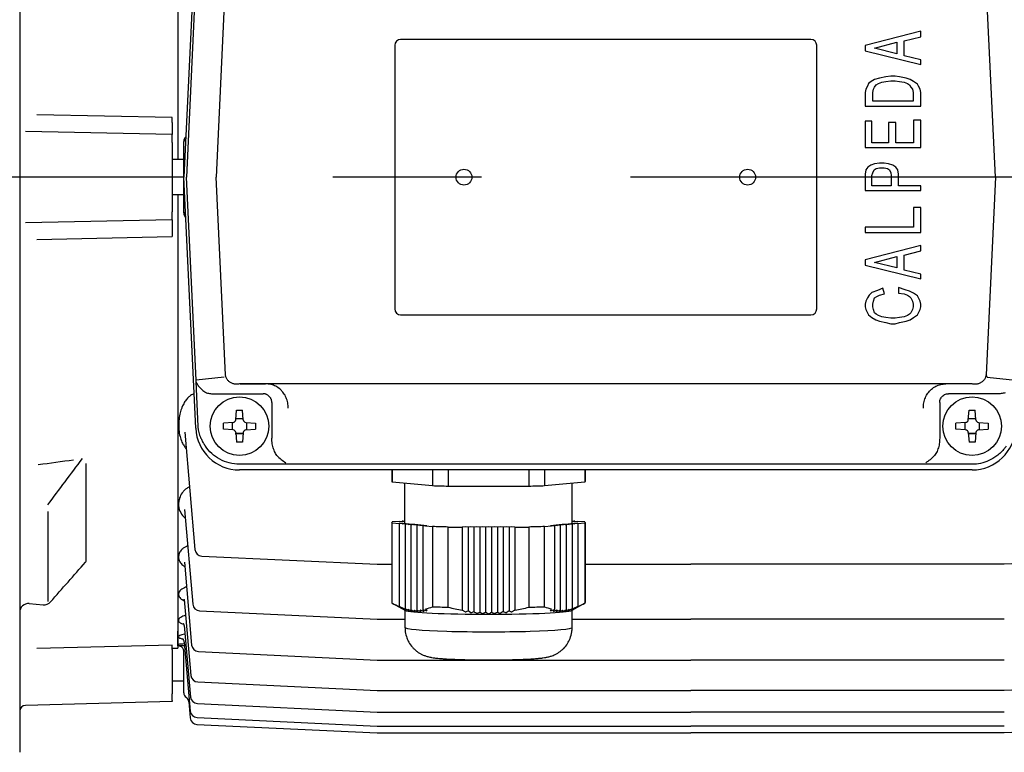
# Model space of a CAD drawing. Extents: x 0 to 210, y 0 to 297.
# Drawn here: x 79 to 100, y 68 to 83 of the extents above; entities that cross this region are included whole.
import ezdxf

# ---------------------------------------------------------------- set-up
doc = ezdxf.new("R2010")
doc.units = 0
doc.linetypes.add('CENTER2', pattern=[28.575, 19.05, -3.175, 3.175, -3.175])
doc.layers.add('1', color=3, linetype='CONTINUOUS')
doc.layers.add('3', color=3, linetype='CONTINUOUS')

msp = doc.modelspace()

# ---------------------------------------------------------------- linework, layer by layer
at = {"layer": '1', "color": 9, "linetype": 'CONTINUOUS'}
for p, q in [((78.8594, 92.0825), (78.8594, 67.5394)), ((82.2344, 89.8593), (82.2344, 80.1859)), ((82.1094, 80.9756), (82.1094, 81.0805)), ((82.1094, 80.9756), (82.1094, 80.7205)), ((82.1094, 80.552), (82.1094, 80.7205)), ((82.1094, 80.552), (82.1094, 79.0699)), ((82.3594, 80.5244), (82.3594, 80.5718)), ((82.3594, 79.0974), (82.3594, 80.5244)), ((82.2344, 79.4359), (82.2344, 69.8109)), ((82.2344, 79.4359), (82.2344, 69.7631)), ((82.1094, 78.9013), (82.1094, 79.0699)), ((82.3594, 79.0501), (82.3594, 79.0974)), ((82.1094, 78.9013), (82.1094, 78.6462)), ((82.1094, 78.6462), (82.1094, 78.5413)), ((99.1719, 73.5643), (83.5469, 73.5643)), ((79.0633, 70.7127), (79.3604, 70.6867)), ((82.1094, 69.7341), (82.1094, 69.8255)), ((82.1094, 69.7592), (82.2344, 69.7625)), ((82.1094, 69.7341), (82.1094, 68.7863)), ((82.3594, 69.8109), (82.2344, 69.8109)), ((82.1094, 68.648), (82.1094, 68.7863)), ((82.1094, 68.6234), (78.9811, 68.5415)), ((82.1094, 68.648), (82.1094, 68.6234)), ((82.4658, 68.6169), (82.4957, 68.2745)), ((82.6407, 68.1353), (86.4844, 67.9541)), ((103.7031, 68.1353), (99.8594, 67.9541)), ((86.4844, 67.9541), (93.1719, 67.9541)), ((99.8594, 67.9541), (93.1719, 67.9541))]:
    msp.add_line(p, q, dxfattribs=at)
at = {"layer": '1', "color": 3, "linetype": 'CONTINUOUS'}
for p, q in [((82.6139, 85.1672), (82.3629, 79.811)), ((82.6203, 84.1449), (82.4172, 79.811)), ((83.2471, 84.0322), (83.0493, 79.811)), ((99.6695, 79.811), (99.4717, 84.0322)), ((95.7344, 82.7485), (86.9844, 82.7485)), ((86.8594, 82.6235), (86.8594, 76.9985)), ((95.8594, 76.9985), (95.8594, 82.6235)), ((82.3594, 80.1859), (82.1094, 80.1859)), ((82.6139, 74.4547), (82.3629, 79.811)), ((82.6203, 75.477), (82.4172, 79.811)), ((83.2471, 75.5897), (83.0493, 79.811)), ((99.6695, 79.811), (99.4717, 75.5897)), ((82.3594, 79.4359), (82.1094, 79.4359)), ((86.9844, 76.8735), (95.7344, 76.8735)), ((82.6137, 75.4516), (82.6586, 74.4936)), ((83.2223, 75.5429), (82.6203, 75.477)), ((99.1598, 75.4011), (83.559, 75.4011)), ((83.559, 75.4), (83.559, 75.4011)), ((83.559, 75.4), (84.1055, 75.4)), ((99.1598, 75.4), (98.6134, 75.4)), ((99.1598, 75.4), (99.1598, 75.4011)), ((99.4965, 75.5429), (99.4717, 75.5897)), ((99.4965, 75.5429), (100.0985, 75.477)), ((82.9702, 75.1891), (84.0504, 75.1891)), ((99.7487, 75.1891), (98.6685, 75.1891)), ((84.2376, 75.0019), (84.2376, 74.2433)), ((98.4812, 75.0019), (98.4812, 74.2433)), ((82.2547, 74.4238), (82.2544, 74.427)), ((82.3789, 74.3706), (82.598, 71.8662)), ((82.6612, 74.4647), (82.664, 74.4457)), ((99.1719, 73.5644), (83.5469, 73.5644)), ((99.1713, 73.6845), (83.5475, 73.6845)), ((82.2497, 72.7981), (82.2496, 72.7997)), ((82.3741, 72.723), (82.5511, 70.6998)), ((82.2475, 71.6881), (82.2474, 71.6891)), ((82.743, 71.727), (86.4844, 71.5506)), ((103.6008, 71.727), (99.8594, 71.5506)), ((82.3719, 71.5985), (82.5268, 69.8279)), ((86.4844, 71.5506), (86.7969, 71.5506)), ((90.9219, 71.5506), (93.1719, 71.5506)), ((99.8594, 71.5506), (93.1719, 71.5506)), ((82.2463, 70.8991), (82.2462, 70.8997)), ((82.3684, 70.8074), (82.3699, 70.8055)), ((82.3707, 70.7992), (82.5124, 69.1801)), ((82.6961, 70.5606), (86.4844, 70.382)), ((82.2455, 70.3504), (82.2455, 70.3508)), ((86.4844, 70.382), (87.0782, 70.382)), ((90.6407, 70.382), (93.1719, 70.382)), ((99.8594, 70.382), (93.1719, 70.382)), ((82.37, 70.2435), (82.5034, 68.7184)), ((82.2344, 69.8128), (82.2344, 70.1234)), ((82.2451, 70.0017), (82.2451, 70.0019)), ((82.3696, 69.8902), (82.4982, 68.4206)), ((82.3594, 68.8109), (82.3594, 69.7146)), ((82.6718, 69.6886), (86.4844, 69.5089)), ((86.4844, 69.5089), (93.1719, 69.5089)), ((99.8594, 69.5089), (93.1719, 69.5089)), ((82.3594, 69.0609), (82.1094, 69.0609)), ((82.6573, 69.0409), (86.4844, 68.8604)), ((103.6865, 69.0409), (99.8594, 68.8604)), ((86.4844, 68.8604), (93.1719, 68.8604)), ((99.8594, 68.8604), (93.1719, 68.8604)), ((82.6484, 68.5791), (86.4844, 68.3983)), ((82.6431, 68.2814), (86.4844, 68.1003)), ((86.4844, 68.3983), (93.1719, 68.3983)), ((99.8594, 68.3983), (93.1719, 68.3983)), ((86.4844, 68.1003), (93.1719, 68.1003)), ((99.8594, 68.1003), (93.1719, 68.1003))]:
    msp.add_line(p, q, dxfattribs=at)
at = {"layer": '1', "color": 134, "linetype": 'CONTINUOUS'}
for p, q in [((98.0783, 82.9251), (96.8908, 82.6193)), ((97.722, 82.7216), (98.0783, 82.8082)), ((98.0783, 82.8082), (98.0783, 82.9251)), ((96.8908, 82.6193), (96.8908, 82.5034)), ((97.0926, 82.5609), (97.5676, 82.6923)), ((97.5676, 82.445), (97.0926, 82.5609)), ((97.5676, 82.6923), (97.5676, 82.445)), ((97.722, 82.4012), (97.722, 82.7216)), ((96.8908, 82.5034), (98.0783, 82.2123)), ((98.0783, 82.3145), (97.722, 82.4012)), ((98.0783, 82.2123), (98.0783, 82.3145)), ((97.1995, 81.9231), (97.0926, 81.8939)), ((97.3301, 81.9523), (97.1995, 81.9231)), ((97.437, 81.9669), (97.3301, 81.9523)), ((97.532, 81.9669), (97.437, 81.9669)), ((97.627, 81.9523), (97.532, 81.9669)), ((97.7695, 81.9231), (97.627, 81.9523)), ((97.8526, 81.8939), (97.7695, 81.9231)), ((96.9026, 81.6903), (96.8908, 81.6183)), ((96.9383, 81.7488), (96.9026, 81.6903)), ((96.962, 81.8072), (96.9383, 81.7488)), ((97.0214, 81.85), (96.962, 81.8072)), ((97.0926, 81.8939), (97.0214, 81.85)), ((97.057, 81.6183), (97.0689, 81.6903)), ((97.0689, 81.6903), (97.0926, 81.7342)), ((97.0926, 81.7342), (97.1283, 81.778)), ((97.1283, 81.778), (97.1758, 81.8072)), ((97.1758, 81.8072), (97.247, 81.8354)), ((97.247, 81.8354), (97.3301, 81.85)), ((97.3301, 81.85), (97.437, 81.8646)), ((97.437, 81.8646), (97.532, 81.8646)), ((97.532, 81.8646), (97.627, 81.85)), ((97.627, 81.85), (97.722, 81.8354)), ((97.722, 81.8354), (97.7933, 81.8072)), ((97.7933, 81.8072), (97.8408, 81.778)), ((97.8408, 81.778), (97.8645, 81.7342)), ((97.9239, 81.85), (97.8526, 81.8939)), ((97.8645, 81.7342), (97.9001, 81.6903)), ((97.9001, 81.6903), (97.912, 81.6183)), ((98.007, 81.7926), (97.9239, 81.85)), ((98.0308, 81.7488), (98.007, 81.7926)), ((98.0664, 81.6903), (98.0308, 81.7488)), ((98.0783, 81.6183), (98.0664, 81.6903)), ((96.8908, 81.6183), (96.8908, 81.3271)), ((97.057, 81.4294), (97.057, 81.6183)), ((97.912, 81.6183), (97.912, 81.4294)), ((98.0783, 81.3271), (98.0783, 81.6183)), ((96.8908, 81.3271), (98.0783, 81.3271)), ((97.912, 81.4294), (97.057, 81.4294)), ((97.0333, 81.0087), (96.8908, 81.0087)), ((96.8908, 81.0087), (96.8908, 80.442)), ((97.0333, 80.5432), (97.0333, 81.0087)), ((97.3895, 80.9795), (97.3895, 80.5432)), ((97.5439, 80.9795), (97.3895, 80.9795)), ((97.5439, 80.5432), (97.5439, 80.9795)), ((98.0783, 81.0233), (97.9239, 81.0233)), ((97.9239, 81.0233), (97.9239, 80.5432)), ((98.0783, 80.442), (98.0783, 81.0233)), ((96.8908, 80.442), (98.0783, 80.442)), ((97.3895, 80.5432), (97.0333, 80.5432)), ((97.9239, 80.5432), (97.5439, 80.5432)), ((96.9501, 80.0213), (96.9026, 79.9638)), ((97.0095, 80.0651), (96.9501, 80.0213)), ((97.0926, 80.0943), (97.0095, 80.0651)), ((97.1995, 80.1089), (97.0926, 80.0943)), ((97.2945, 80.1089), (97.1995, 80.1089)), ((97.3895, 80.0943), (97.2945, 80.1089)), ((97.4845, 80.0651), (97.3895, 80.0943)), ((97.5439, 80.0213), (97.4845, 80.0651)), ((97.5914, 79.9638), (97.5439, 80.0213)), ((96.9026, 79.9638), (96.8908, 79.8762)), ((96.8908, 79.8762), (96.8908, 79.5276)), ((97.0333, 79.847), (97.057, 79.9054)), ((97.0333, 79.6289), (97.0333, 79.847)), ((97.057, 79.9054), (97.0808, 79.9638)), ((97.0808, 79.9638), (97.1283, 79.993)), ((97.1283, 79.993), (97.1995, 80.0067)), ((97.1995, 80.0067), (97.2945, 80.0067)), ((97.2945, 80.0067), (97.3658, 79.993)), ((97.3658, 79.993), (97.4133, 79.9638)), ((97.4133, 79.9638), (97.437, 79.9054)), ((97.437, 79.9054), (97.4489, 79.847)), ((97.4489, 79.847), (97.4489, 79.6289)), ((97.6033, 79.8762), (97.5914, 79.9638)), ((97.6033, 79.6289), (97.6033, 79.8762)), ((97.4489, 79.6289), (97.0333, 79.6289)), ((98.0783, 79.6289), (97.6033, 79.6289)), ((98.0783, 79.5276), (98.0783, 79.6289)), ((96.8908, 79.5276), (98.0783, 79.5276)), ((98.0783, 79.1653), (97.9239, 79.1653)), ((97.9239, 79.1653), (97.9239, 78.7437)), ((98.0783, 78.6278), (98.0783, 79.1653)), ((97.9239, 78.7437), (96.8908, 78.7437)), ((96.8908, 78.7437), (96.8908, 78.6278)), ((96.8908, 78.6278), (98.0783, 78.6278)), ((98.0783, 78.3532), (96.8908, 78.0474)), ((98.0783, 78.2364), (98.0783, 78.3532)), ((97.0926, 77.989), (97.5676, 78.1205)), ((97.5676, 78.1205), (97.5676, 77.8731)), ((97.722, 78.1497), (98.0783, 78.2364)), ((97.722, 77.8293), (97.722, 78.1497)), ((96.8908, 78.0474), (96.8908, 77.9316)), ((96.8908, 77.9316), (98.0783, 77.6404)), ((97.5676, 77.8731), (97.0926, 77.989)), ((98.0783, 77.7427), (97.722, 77.8293)), ((98.0783, 77.6404), (98.0783, 77.7427)), ((96.9739, 77.2928), (96.9383, 77.2353)), ((97.0333, 77.3512), (96.9739, 77.2928)), ((97.152, 77.395), (97.0333, 77.3512)), ((97.1401, 77.2636), (97.1995, 77.2928)), ((97.2708, 77.4388), (97.152, 77.395)), ((97.1995, 77.2928), (97.3064, 77.322)), ((97.3064, 77.322), (97.2708, 77.4388)), ((97.7458, 77.4096), (97.6033, 77.4534)), ((97.6033, 77.4534), (97.6033, 77.3366)), ((97.6033, 77.3366), (97.722, 77.322)), ((97.722, 77.322), (97.7933, 77.2928)), ((97.8408, 77.3804), (97.7458, 77.4096)), ((97.7933, 77.2928), (97.8408, 77.2636)), ((97.9239, 77.3366), (97.8408, 77.3804)), ((98.007, 77.2782), (97.9239, 77.3366)), ((96.9026, 77.1623), (96.8908, 77.1039)), ((96.8908, 77.1039), (96.8908, 77.0464)), ((96.9383, 77.2353), (96.9026, 77.1623)), ((97.057, 77.1039), (97.0689, 77.1623)), ((97.057, 77.0464), (97.057, 77.1039)), ((97.0689, 77.1623), (97.0926, 77.2353)), ((97.0926, 77.2353), (97.1401, 77.2636)), ((97.8408, 77.2636), (97.8645, 77.2353)), ((97.8645, 77.2353), (97.9001, 77.1623)), ((97.9001, 77.1623), (97.912, 77.1039)), ((97.912, 77.1039), (97.912, 77.0464)), ((98.0308, 77.2353), (98.007, 77.2782)), ((98.0664, 77.1623), (98.0308, 77.2353)), ((98.0783, 77.1039), (98.0664, 77.1623)), ((98.0783, 77.0464), (98.0783, 77.1039)), ((96.8908, 77.0464), (96.9026, 76.988)), ((96.9026, 76.988), (96.9383, 76.9149)), ((96.9383, 76.9149), (96.962, 76.8721)), ((96.962, 76.8721), (97.0333, 76.8137)), ((97.0689, 76.988), (97.057, 77.0464)), ((97.0926, 76.9149), (97.0689, 76.988)), ((97.1283, 76.8857), (97.0926, 76.9149)), ((97.1758, 76.8575), (97.1283, 76.8857)), ((97.8408, 76.8857), (97.7933, 76.8575)), ((97.8645, 76.9149), (97.8408, 76.8857)), ((97.9001, 76.988), (97.8645, 76.9149)), ((97.912, 77.0464), (97.9001, 76.988)), ((97.9239, 76.8137), (98.007, 76.8721)), ((98.007, 76.8721), (98.0308, 76.9149)), ((98.0308, 76.9149), (98.0664, 76.988)), ((98.0664, 76.988), (98.0783, 77.0464)), ((97.0333, 76.8137), (97.1164, 76.7699)), ((97.1164, 76.7699), (97.1995, 76.7406)), ((97.247, 76.8283), (97.1758, 76.8575)), ((97.1995, 76.7406), (97.3301, 76.7114)), ((97.3301, 76.8137), (97.247, 76.8283)), ((97.437, 76.7991), (97.3301, 76.8137)), ((97.3301, 76.7114), (97.437, 76.6822)), ((97.532, 76.7991), (97.437, 76.7991)), ((97.437, 76.6822), (97.532, 76.6822)), ((97.627, 76.8137), (97.532, 76.7991)), ((97.532, 76.6822), (97.627, 76.7114)), ((97.722, 76.8283), (97.627, 76.8137)), ((97.627, 76.7114), (97.7695, 76.7406)), ((97.7933, 76.8575), (97.722, 76.8283)), ((97.7695, 76.7406), (97.8526, 76.7699)), ((97.8526, 76.7699), (97.9239, 76.8137)), ((83.4664, 74.6358), (83.4844, 74.8422)), ((83.4844, 74.8422), (83.6094, 74.8422)), ((83.6275, 74.6358), (83.6094, 74.8422)), ((99.0914, 74.6358), (99.1094, 74.8422)), ((99.1094, 74.8422), (99.2344, 74.8422)), ((99.2525, 74.6358), (99.2344, 74.8422)), ((83.4095, 74.579), (83.2032, 74.561)), ((83.2032, 74.436), (83.2032, 74.561)), ((83.3907, 74.5774), (83.3907, 74.4195)), ((83.6258, 74.6547), (83.468, 74.6547)), ((83.6843, 74.579), (83.8907, 74.561)), ((83.7032, 74.4195), (83.7032, 74.5774)), ((83.8907, 74.561), (83.8907, 74.436)), ((99.0345, 74.579), (98.8282, 74.561)), ((98.8282, 74.436), (98.8282, 74.561)), ((99.0157, 74.5774), (99.0157, 74.4195)), ((99.2508, 74.6547), (99.093, 74.6547)), ((99.3093, 74.579), (99.5157, 74.561)), ((99.3282, 74.4195), (99.3282, 74.5774)), ((99.5157, 74.561), (99.5157, 74.436)), ((83.4095, 74.4179), (83.2032, 74.436)), ((83.4532, 74.3422), (83.6407, 74.3422)), ((83.4664, 74.3611), (83.4844, 74.1547)), ((83.6258, 74.3422), (83.468, 74.3422)), ((83.6275, 74.3611), (83.6094, 74.1547)), ((83.6843, 74.4179), (83.8907, 74.436)), ((99.0345, 74.4179), (98.8282, 74.436)), ((99.0782, 74.3422), (99.2657, 74.3422)), ((99.0914, 74.3611), (99.1094, 74.1547)), ((99.2508, 74.3422), (99.093, 74.3422)), ((99.2525, 74.3611), (99.2344, 74.1547)), ((99.3093, 74.4179), (99.5157, 74.436)), ((83.6094, 74.1547), (83.4844, 74.1547)), ((99.2344, 74.1547), (99.1094, 74.1547)), ((86.7969, 73.5644), (86.7969, 73.3177)), ((86.806, 73.5644), (86.806, 73.3076)), ((87.6652, 73.5644), (87.6652, 73.2297)), ((88.0002, 73.5644), (88.0002, 73.2196)), ((89.7186, 73.5644), (89.7186, 73.2196)), ((90.0536, 73.5644), (90.0536, 73.2297)), ((90.9128, 73.5644), (90.9128, 73.3076)), ((90.9219, 73.5644), (90.9219, 73.3177)), ((86.806, 73.3076), (87.6652, 73.2297)), ((90.0536, 73.2297), (90.9128, 73.3076)), ((87.0735, 72.4139), (87.0735, 73.2833)), ((88.0002, 73.2196), (89.7186, 73.2196)), ((90.6454, 72.4139), (90.6454, 73.2833)), ((86.9544, 72.4675), (86.806, 72.454)), ((86.9544, 72.4675), (87.0397, 72.4687)), ((87.0169, 72.4731), (87.0735, 72.4739)), ((87.0397, 72.4687), (87.0169, 72.4731)), ((87.0169, 72.4731), (87.0169, 72.4683)), ((90.6454, 72.4739), (90.702, 72.4731)), ((90.702, 72.4731), (90.6791, 72.4687)), ((90.6791, 72.4687), (90.7645, 72.4675)), ((90.702, 72.4731), (90.702, 72.4683)), ((90.9128, 72.454), (90.7645, 72.4675)), ((86.7969, 72.4439), (86.7969, 70.7336)), ((86.806, 72.4338), (86.9544, 72.4203)), ((87.0397, 72.4191), (86.9544, 72.4203)), ((86.9544, 72.4203), (86.9544, 70.6495)), ((87.0169, 72.4146), (87.0397, 72.4191)), ((87.1022, 72.4135), (87.0169, 72.4146)), ((87.0794, 72.409), (87.1022, 72.4135)), ((87.1647, 72.4078), (87.0794, 72.409)), ((87.0794, 72.409), (87.0794, 70.6055)), ((87.1419, 72.4033), (87.1647, 72.4078)), ((87.2272, 72.4021), (87.1419, 72.4033)), ((87.2044, 72.3977), (87.2272, 72.4021)), ((87.2897, 72.3965), (87.2044, 72.3977)), ((87.2044, 72.3977), (87.2044, 70.5799)), ((87.2669, 72.392), (87.2897, 72.3965)), ((87.3522, 72.3908), (87.2669, 72.392)), ((87.3294, 72.3863), (87.3522, 72.3908)), ((87.4147, 72.3851), (87.3294, 72.3863)), ((87.3294, 72.3863), (87.3294, 70.5733)), ((87.3919, 72.3807), (87.4147, 72.3851)), ((87.4772, 72.3795), (87.3919, 72.3807)), ((87.4544, 72.375), (87.4772, 72.3795)), ((87.5397, 72.3738), (87.4544, 72.375)), ((87.4544, 72.375), (87.4544, 70.5857)), ((87.5169, 72.3693), (87.5397, 72.3738)), ((87.5169, 72.3693), (87.6652, 72.3559)), ((87.6652, 72.3559), (87.6652, 70.6456)), ((88.0002, 70.6355), (88.0002, 72.3458)), ((88.0002, 72.3458), (88.2969, 72.3458)), ((88.3594, 72.349), (88.2969, 72.3458)), ((88.2969, 72.3458), (88.2969, 70.575)), ((88.4219, 72.3458), (88.3594, 72.349)), ((88.4844, 72.349), (88.4219, 72.3458)), ((88.4219, 72.3458), (88.4219, 70.5565)), ((88.5469, 72.3458), (88.4844, 72.349)), ((88.6094, 72.349), (88.5469, 72.3458)), ((88.5469, 72.3458), (88.5469, 70.5423)), ((88.6719, 72.3458), (88.6094, 72.349)), ((88.7344, 72.349), (88.6719, 72.3458)), ((88.6719, 72.3458), (88.6719, 70.5328)), ((88.7969, 72.3458), (88.7344, 72.349)), ((88.8594, 72.349), (88.7969, 72.3458)), ((88.7969, 72.3458), (88.7969, 70.528)), ((88.9219, 72.3458), (88.8594, 72.349)), ((88.9844, 72.349), (88.9219, 72.3458)), ((88.9219, 72.3458), (88.9219, 70.528)), ((89.0469, 72.3458), (88.9844, 72.349)), ((89.1094, 72.349), (89.0469, 72.3458)), ((89.0469, 72.3458), (89.0469, 70.5328)), ((89.1719, 72.3458), (89.1094, 72.349)), ((89.2344, 72.349), (89.1719, 72.3458)), ((89.1719, 72.3458), (89.1719, 70.5423)), ((89.2969, 72.3458), (89.2344, 72.349)), ((89.3594, 72.349), (89.2969, 72.3458)), ((89.2969, 72.3458), (89.2969, 70.5564)), ((89.4219, 72.3458), (89.3594, 72.349)), ((89.4219, 72.3458), (89.7186, 72.3458)), ((89.4219, 72.3458), (89.4219, 70.575)), ((89.7186, 72.3458), (89.7186, 70.6355)), ((90.0536, 72.3559), (90.202, 72.3693)), ((90.0536, 70.6456), (90.0536, 72.3559)), ((90.2645, 72.375), (90.1791, 72.3738)), ((90.1791, 72.3738), (90.202, 72.3693)), ((90.327, 72.3807), (90.2416, 72.3795)), ((90.2416, 72.3795), (90.2645, 72.375)), ((90.2645, 72.375), (90.2645, 70.5857)), ((90.3895, 72.3863), (90.3041, 72.3851)), ((90.3041, 72.3851), (90.327, 72.3807)), ((90.452, 72.392), (90.3666, 72.3908)), ((90.3666, 72.3908), (90.3895, 72.3863)), ((90.3895, 72.3863), (90.3895, 70.5733)), ((90.5145, 72.3977), (90.4291, 72.3965)), ((90.4291, 72.3965), (90.452, 72.392)), ((90.577, 72.4033), (90.4916, 72.4021)), ((90.4916, 72.4021), (90.5145, 72.3977)), ((90.5145, 72.3977), (90.5145, 70.5799)), ((90.6395, 72.409), (90.5541, 72.4078)), ((90.5541, 72.4078), (90.577, 72.4033)), ((90.702, 72.4146), (90.6166, 72.4135)), ((90.6166, 72.4135), (90.6395, 72.409)), ((90.6395, 72.409), (90.6395, 70.6055)), ((90.7645, 72.4203), (90.6791, 72.4191)), ((90.6791, 72.4191), (90.702, 72.4146)), ((90.7645, 72.4203), (90.9128, 72.4338)), ((90.7645, 72.4203), (90.7645, 70.6495)), ((90.9128, 72.4338), (90.9128, 70.7235)), ((90.9219, 72.4439), (90.9219, 70.7336)), ((86.806, 70.7235), (87.0855, 70.563)), ((87.0397, 70.6037), (86.9544, 70.6495)), ((87.1022, 70.5812), (87.0169, 70.6253)), ((87.0782, 70.197), (87.0782, 70.5672)), ((87.2669, 70.5742), (87.2897, 70.542)), ((87.3294, 70.5733), (87.3522, 70.5389)), ((87.3919, 70.5772), (87.4147, 70.5406)), ((87.4544, 70.5857), (87.4772, 70.5472)), ((87.5169, 70.5985), (87.5397, 70.5584)), ((88.3594, 70.5336), (88.2969, 70.575)), ((89.4219, 70.575), (89.3594, 70.5336)), ((90.1791, 70.5584), (90.202, 70.5985)), ((90.2416, 70.5472), (90.2645, 70.5857)), ((90.3041, 70.5406), (90.327, 70.5772)), ((90.3666, 70.5389), (90.3895, 70.5733)), ((90.4291, 70.542), (90.452, 70.5742)), ((90.702, 70.6253), (90.6166, 70.5812)), ((90.9128, 70.7235), (90.6333, 70.563)), ((90.6407, 70.197), (90.6407, 70.5672)), ((90.7645, 70.6495), (90.6791, 70.6037)), ((88.4844, 70.5167), (88.4219, 70.5564)), ((89.1719, 70.5423), (89.1094, 70.5045)), ((89.2969, 70.5564), (89.2344, 70.5167))]:
    msp.add_line(p, q, dxfattribs=at)
at = {"layer": '1', "color": 4, "linetype": 'CONTINUOUS'}
for p, q in [((82.1094, 81.0805), (79.2246, 81.1397)), ((82.1094, 80.7205), (78.9811, 80.7845)), ((82.1094, 78.9013), (78.9811, 78.8374)), ((79.2246, 78.4821), (82.1094, 78.5413)), ((80.2777, 71.6375), (80.2777, 73.7045)), ((79.4701, 70.7571), (79.4701, 72.6738)), ((82.1094, 69.8255), (79.2246, 69.7571))]:
    msp.add_line(p, q, dxfattribs=at)
at = {"layer": '1', "color": 3, "linetype": 'CONTINUOUS'}
for centre, radius in [((88.3344, 79.811), 0.1688), ((94.3844, 79.811), 0.1687)]:
    msp.add_circle(centre, radius, dxfattribs=at)
at = {"layer": '1', "color": 134, "linetype": 'CONTINUOUS'}
for centre in [(83.5469, 74.4985), (99.1719, 74.4985)]:
    msp.add_circle(centre, 0.625, dxfattribs=at)
at = {"layer": '1', "color": 3, "linetype": 'CONTINUOUS'}
for centre, radius, start, end in [((86.9844, 82.6235), 0.125, 90, 180), ((95.7344, 82.6235), 0.125, 0, 90), ((82.4853, 80.5725), 0.1259, 130.81208, 180.35042), ((82.4853, 79.0493), 0.1259, 179.64998, 229.18908), ((86.9844, 76.9985), 0.125, 180, 270), ((95.7344, 76.9985), 0.125, 270, 360), ((82.637, 75.4536), 0.0234, 167.64915, 184.95698), ((82.9597, 75.3521), 0.3616, 159.79614, 162.87411), ((82.9757, 74.5085), 0.3175, 182.69138, 187.92166), ((85.1022, 74.597), 1.0472, 223.69515, 237.14783), ((97.6166, 74.597), 1.0472, 302.85217, 316.30485), ((82.621, 72.8294), 0.3727, 184.81583, 231.75879), ((82.7502, 71.8795), 0.1527, 184.98518, 267.31579), ((82.7032, 70.7131), 0.1527, 184.98518, 267.31579), ((82.679, 69.8412), 0.1527, 184.98518, 267.31579), ((82.6645, 69.1934), 0.1527, 184.98518, 267.31579), ((82.6556, 68.7316), 0.1527, 184.98518, 267.31579), ((82.6503, 68.4339), 0.1527, 184.98518, 267.31579)]:
    msp.add_arc(centre, radius, start, end, dxfattribs=at)
at = {"layer": '1', "color": 134, "linetype": 'CONTINUOUS'}
for centre, radius, start, end in [((83.4041, 74.6413), 0.0625, 275, 355), ((83.6897, 74.6413), 0.0625, 185, 265), ((99.0291, 74.6413), 0.0625, 275, 355), ((99.3147, 74.6413), 0.0625, 185, 265), ((83.4041, 74.3556), 0.0625, 5, 85), ((83.6897, 74.3556), 0.0625, 95, 175), ((99.0291, 74.3556), 0.0625, 5, 85), ((99.3147, 74.3556), 0.0625, 95, 175), ((87.4953, 71.921), 1.3817, 240.07413, 246.95226), ((87.5641, 71.1828), 0.7812, 225.53402, 227.84134), ((92.3111, 81.0677), 11.6974, 243.43234, 243.89898), ((87.8131, 71.2718), 0.9911, 222.24401, 224.17609), ((91.3248, 79.3763), 9.7309, 244.54116, 245.09666), ((88.1467, 71.4165), 1.3009, 219.42696, 220.98778), ((90.5197, 77.9462), 8.078, 245.76927, 246.43163), ((88.572, 71.6102), 1.7123, 216.99264, 218.2467), ((89.9362, 76.9), 6.866, 247.12162, 247.8928), ((89.506, 76.123), 5.9613, 248.58408, 249.46296), ((89.1949, 75.5699), 5.3083, 250.14334, 251.12016), ((88.9493, 75.1228), 4.7771, 251.76378, 252.83872), ((87.2451, 71.7132), 1.1473, 283.7042, 291.48308), ((88.9889, 74.7281), 4.2103, 256.41861, 260.54063), ((88.7274, 74.7395), 4.222, 279.4678, 283.57844), ((90.4727, 71.7102), 1.1441, 248.51119, 256.31188), ((88.7882, 75.0625), 4.7139, 287.16158, 288.25096), ((88.5423, 75.5159), 5.2513, 288.88007, 289.86759), ((88.2031, 76.1488), 5.9888, 290.53694, 291.41171), ((87.7797, 76.9073), 6.8738, 292.10717, 292.87741), ((87.2037, 77.9357), 8.0665, 293.5684, 294.23172), ((86.4187, 79.323), 9.6721, 294.90344, 295.46234), ((89.1448, 71.6118), 1.7149, 321.75328, 323.00559), ((85.3104, 81.2665), 11.9187, 296.1008, 296.55873), ((89.5715, 71.417), 1.3017, 319.01233, 320.57252), ((89.9017, 71.2758), 0.9968, 315.82327, 317.7436), ((90.1605, 71.1765), 0.7727, 312.1592, 314.49152), ((90.2217, 71.9245), 1.3856, 293.062, 299.92074), ((87.477, 73.0523), 2.6688, 289.30901, 290.73709), ((87.3906, 73.2809), 2.9727, 291.58838, 292.88981), ((92.2863, 76.6557), 7.1664, 238.54694, 239.1309), ((87.2176, 73.6658), 3.4541, 293.76227, 294.90009), ((91.6278, 75.6391), 5.9002, 239.93461, 240.63345), ((86.9802, 74.1258), 4.0305, 295.7995, 296.79053), ((91.0965, 74.7603), 4.8167, 241.48361, 242.32638), ((86.6286, 74.7485), 4.8033, 297.67368, 298.5188), ((90.7343, 74.1171), 4.0207, 243.20699, 244.20044), ((86.1202, 75.5871), 5.8405, 299.36673, 300.07273), ((90.4917, 73.6442), 3.4305, 245.09187, 246.23756), ((90.3423, 73.3167), 3.0111, 247.12721, 248.41198), ((90.2448, 73.0605), 2.6775, 249.26757, 250.69106)]:
    msp.add_arc(centre, radius, start, end, dxfattribs=at)
at = {"layer": '1', "color": 9, "linetype": 'CONTINUOUS'}
for centre, radius, start, end in [((83.5469, 74.4985), 0.9341, 182.68321, 270), ((99.1719, 74.4985), 0.9341, 270, 357.31679), ((-214.7829, 330.4925), 392.5291, 318.569067, 318.73363), ((79.0469, 70.526), 0.1875, 84.97259, 179.99875), ((79.3767, 70.8735), 0.1876, 265.0051, 318.56396), ((82.4844, 68.8109), 0.125, 180, 236.58345), ((82.3412, 68.606), 0.125, 5, 53.54148), ((78.9844, 68.4166), 0.125, 91.5013, 179.9987), ((82.6478, 68.2878), 0.1527, 184.98518, 267.31579)]:
    msp.add_arc(centre, radius, start, end, dxfattribs=at)
at = {"layer": '1', "color": 4, "linetype": 'CONTINUOUS'}
for centre, radius, start, end in [((-11.8985, 750.1296), 682.564, 277.6745822, 277.7381962), ((-299.0616, 356.5688), 473.067, 323.143679, 323.293164)]:
    msp.add_arc(centre, radius, start, end, dxfattribs=at)
at = {"layer": '1', "color": 3, "linetype": 'CONTINUOUS', "extrusion": (0, 0, -1)}
for centre, major_axis, start_param, end_param in [((82.4844, 80.5244), (-0.125, 0), 0, 0.8364253), ((82.4844, 79.0974), (0.125, 0), 2.305143, 3.1415927)]:
    msp.add_ellipse(centre, major_axis=major_axis, ratio=0.9986295, start_param=start_param, end_param=end_param, dxfattribs=at)
at = {"layer": '1', "color": 134, "linetype": 'CONTINUOUS'}
for centre, start_param, end_param in [((88.8594, 73.3177), 0, 0.0938992), ((88.8594, 73.3177), 3.0476936, 3.1415927), ((88.8594, 73.3177), 0.9532985, 1.1410967), ((88.8594, 73.3177), 2.000496, 2.1882943), ((88.8594, 70.7336), 0, 0.0938992), ((88.8594, 70.7336), 0.9532985, 1.1410967), ((88.8594, 70.7336), 2.000496, 2.1882943), ((88.8594, 70.7336), 3.0476936, 3.1415927)]:
    msp.add_ellipse(centre, major_axis=(-2.0625, 0), ratio=0.052336, start_param=start_param, end_param=end_param, dxfattribs=at)
at = {"layer": '1', "color": 134, "linetype": 'CONTINUOUS', "extrusion": (0, 0, -1)}
for centre, major_axis, start_param, end_param in [((88.8594, 72.4439), (2.0625, 0), 3.0476935, 3.2354917), ((88.8594, 72.4439), (2.0625, 0), 6.1892862, 6.3770844), ((88.8594, 72.4439), (2.0625, 0), 2.0004959, 2.1882942), ((88.8594, 72.4439), (2.0625, 0), 0.9532984, 1.1410966), ((88.8594, 70.5715), (1.7812, 0), 0.0908981, 3.0506946), ((88.8594, 70.197), (1.7812, 0), 0, 3.1415927)]:
    msp.add_ellipse(centre, major_axis=major_axis, ratio=0.052336, start_param=start_param, end_param=end_param, dxfattribs=at)
at = {"layer": '1', "color": 3, "linetype": 'CONTINUOUS'}
for points, knots in [([(82.6137, 75.4516), (82.6253, 75.4268), (82.6524, 75.3791), (82.7042, 75.3133), (82.7665, 75.255), (82.8149, 75.2242), (82.8412, 75.2119)], [0.0263415, 0.0263415, 0.0263415, 0.0263415, 0.793141, 1.5159097, 2.2006639, 2.9357161, 2.9357161, 2.9357161, 2.9357161]), ([(83.559, 75.4011), (83.5491, 75.3986), (83.5291, 75.3945), (83.4987, 75.3917), (83.4685, 75.3922), (83.4388, 75.3962), (83.4099, 75.4034), (83.3823, 75.4138), (83.3564, 75.4274), (83.3324, 75.4438), (83.3107, 75.463), (83.2916, 75.4846), (83.2754, 75.5084), (83.2623, 75.5341), (83.2526, 75.5613), (83.2486, 75.5802), (83.2471, 75.5897)], [0, 0, 0, 0, 0.2506077, 0.4991849, 0.7456849, 0.9901142, 1.2325354, 1.473069, 1.7118948, 1.9492521, 2.1854385, 2.4208076, 2.6557648, 2.890762, 3.1262899, 3.3628705, 3.3628705, 3.3628705, 3.3628705]), ([(99.4717, 75.5897), (99.4703, 75.5802), (99.4662, 75.5613), (99.4565, 75.5341), (99.4434, 75.5084), (99.4272, 75.4846), (99.4082, 75.463), (99.3865, 75.4438), (99.3625, 75.4274), (99.3365, 75.4138), (99.3089, 75.4034), (99.2801, 75.3962), (99.2503, 75.3922), (99.2201, 75.3917), (99.1897, 75.3945), (99.1697, 75.3986), (99.1598, 75.4011)], [0, 0, 0, 0, 0.2365806, 0.4721086, 0.7071057, 0.9420629, 1.177432, 1.4136184, 1.6509757, 1.8898015, 2.1303351, 2.3727563, 2.6171857, 2.8636856, 3.1122628, 3.3628705, 3.3628705, 3.3628705, 3.3628705]), ([(82.5795, 75.1877), (82.5786, 75.1875), (82.558, 75.1818), (82.5222, 75.1661), (82.4759, 75.1335), (82.4283, 75.0871), (82.3781, 75.0193), (82.3375, 74.9414), (82.302, 74.8513), (82.2716, 74.7436), (82.2492, 74.5964), (82.2491, 74.4868), (82.2544, 74.427)], [0.4537681, 0.4537681, 0.4537681, 0.4537681, 0.4774974, 0.9709872, 1.4061452, 1.9008167, 2.6783967, 3.626271, 4.265663, 5.3304857, 6.730824, 8.4606238, 8.4606238, 8.4606238, 8.4606238]), ([(82.2547, 74.4238), (82.259, 74.3752), (82.2738, 74.2847), (82.313, 74.1686), (82.3596, 74.0808), (82.3932, 74.0349), (82.41, 74.0154)], [0, 0, 0, 0, 1.4060582, 2.6444758, 3.5212063, 4.2272706, 4.2272706, 4.2272706, 4.2272706]), ([(82.664, 74.4457), (82.6697, 74.4089), (82.6823, 74.3526), (82.704, 74.2885), (82.7244, 74.2374), (82.7455, 74.1924), (82.7694, 74.1492), (82.7847, 74.1243), (82.7952, 74.1081), (82.8031, 74.0963), (82.8116, 74.0851), (82.8165, 74.077), (82.8193, 74.0733)], [0, 0, 0, 0, 0.9015156, 1.3891239, 1.6305667, 2.2279409, 2.5827141, 2.817944, 2.9318508, 3.0455533, 3.1592709, 3.271407, 3.271407, 3.271407, 3.271407]), ([(83.5468, 73.6845), (83.4738, 73.6845), (83.3279, 73.7032), (83.1249, 73.7838), (82.9511, 73.9087), (82.8585, 74.0157), (82.8193, 74.0733)], [0, 0, 0, 0, 1.8044938, 3.6089876, 5.332849, 6.9859667, 6.9859667, 6.9859667, 6.9859667]), ([(99.8995, 74.0732), (99.8877, 74.0558), (99.8293, 73.9762), (99.7115, 73.8611), (99.5359, 73.757), (99.3563, 73.6977), (99.2335, 73.6845), (99.172, 73.6845)], [3.0903239, 3.0903239, 3.0903239, 3.0903239, 3.5917879, 5.439354, 7.0392947, 8.5577513, 10.0762079, 10.0762079, 10.0762079, 10.0762079]), ([(82.481, 73.2044), (82.4704, 73.1998), (82.4397, 73.1843), (82.3911, 73.1505), (82.327, 73.0854), (82.2788, 73.0018), (82.2494, 72.8996), (82.2464, 72.8354), (82.2496, 72.7997)], [1.1532962, 1.1532962, 1.1532962, 1.1532962, 1.449357, 2.0404104, 2.7482549, 4.0642243, 5.0042559, 6.2246586, 6.2246586, 6.2246586, 6.2246586]), ([(82.4421, 71.9461), (82.4225, 71.9383), (82.3833, 71.9189), (82.3234, 71.8755), (82.2597, 71.7988), (82.2437, 71.7308), (82.2474, 71.6891)], [1.4085364, 1.4085364, 1.4085364, 1.4085364, 1.9676021, 2.6150737, 3.6402599, 5.3776759, 5.3776759, 5.3776759, 5.3776759]), ([(82.2475, 71.6881), (82.2508, 71.6505), (82.2747, 71.5904), (82.3362, 71.5331), (82.3716, 71.511), (82.38, 71.5061)], [0, 0, 0, 0, 1.5700359, 2.5614021, 2.8533644, 2.8533644, 2.8533644, 2.8533644]), ([(82.4182, 71.0694), (82.4014, 71.0638), (82.3648, 71.0494), (82.3155, 71.0212), (82.2594, 70.9711), (82.2437, 70.9282), (82.2462, 70.8997)], [1.5685325, 1.5685325, 1.5685325, 1.5685325, 2.0588415, 2.7023996, 3.4128341, 4.9388584, 4.9388584, 4.9388584, 4.9388584]), ([(82.2463, 70.8991), (82.2487, 70.8719), (82.2741, 70.8255), (82.337, 70.7868), (82.3712, 70.7725), (82.3731, 70.7718)], [0, 0, 0, 0, 1.45784, 2.5502209, 2.6127889, 2.6127889, 2.6127889, 2.6127889]), ([(82.3707, 70.7992), (82.3703, 70.8029), (82.3688, 70.8068), (82.3684, 70.8074), (82.3684, 70.8074)], [0.03386419, 0.03386419, 0.03386419, 0.03386419, 0.59036363, 0.72191296, 0.72191296, 0.72191296, 0.72191296]), ([(82.4005, 70.4592), (82.3898, 70.4565), (82.359, 70.4478), (82.3141, 70.4302), (82.2597, 70.397), (82.2439, 70.3691), (82.2455, 70.3508)], [1.7001613, 1.7001613, 1.7001613, 1.7001613, 2.0148502, 2.6523999, 3.319222, 4.6852702, 4.6852702, 4.6852702, 4.6852702]), ([(82.2455, 70.3504), (82.247, 70.3337), (82.2686, 70.304), (82.3256, 70.2784), (82.3603, 70.2682), (82.3641, 70.2671)], [0, 0, 0, 0, 1.2494967, 2.3005762, 2.4261304, 2.4261304, 2.4261304, 2.4261304]), ([(82.37, 70.2435), (82.3694, 70.2496), (82.3666, 70.2628), (82.3581, 70.2798), (82.3515, 70.2867), (82.3505, 70.2874), (82.3505, 70.2874)], [0.006556, 0.006556, 0.006556, 0.006556, 0.2680281, 0.5929992, 0.9722383, 1.1205182, 1.1205182, 1.1205182, 1.1205182]), ([(82.3858, 70.0628), (82.3817, 70.0621), (82.3571, 70.0577), (82.3135, 70.0477), (82.2596, 70.0278), (82.2442, 70.0115), (82.2451, 70.0019)], [1.8249298, 1.8249298, 1.8249298, 1.8249298, 1.94939, 2.5842041, 3.3366901, 4.5377765, 4.5377765, 4.5377765, 4.5377765]), ([(82.2451, 70.0017), (82.2459, 69.9927), (82.2638, 69.9768), (82.3101, 69.964), (82.3362, 69.959)], [0, 0, 0, 0, 1.1181154, 2.068285, 2.068285, 2.068285, 2.068285]), ([(82.3696, 69.8902), (82.3685, 69.9019), (82.3634, 69.9218), (82.3505, 69.944), (82.3389, 69.957), (82.3294, 69.9647), (82.3241, 69.9678), (82.3231, 69.9683), (82.3231, 69.9683)], [0.0025214, 0.0025214, 0.0025214, 0.0025214, 0.336834, 0.5815374, 0.7929542, 0.9723131, 1.1823843, 1.331432, 1.331432, 1.331432, 1.331432]), ([(82.2344, 69.8392), (82.2344, 69.8417), (82.2475, 69.8469), (82.2996, 69.8539), (82.3479, 69.8572), (82.3724, 69.8584)], [0, 0, 0, 0, 0.8063053, 1.5673545, 2.2265244, 2.2265244, 2.2265244, 2.2265244]), ([(82.3594, 69.6909), (82.3594, 69.7001), (82.3569, 69.7214), (82.3468, 69.7466), (82.3336, 69.7656), (82.3198, 69.7806), (82.3035, 69.7933), (82.2822, 69.8041), (82.2596, 69.811), (82.2428, 69.8128), (82.2344, 69.8128)], [0, 0, 0, 0, 0.2847482, 0.6700508, 0.8853732, 1.0440986, 1.325442, 1.5147335, 1.6999192, 1.9094332, 1.9094332, 1.9094332, 1.9094332])]:
    msp.add_open_spline(points, degree=3, knots=knots, dxfattribs=at)
for points in [[(84.5829, 74.8788), (84.5837, 74.8984), (84.5833, 74.9374), (84.5763, 74.9952), (84.5632, 75.0515), (84.544, 75.1056), (84.519, 75.1568), (84.4885, 75.2046), (84.453, 75.2482), (84.4128, 75.2873), (84.3685, 75.3211), (84.3206, 75.3494), (84.2697, 75.3718), (84.2164, 75.3881), (84.1615, 75.3979), (84.1242, 75.4), (84.1055, 75.4)], [(98.1359, 74.8788), (98.1351, 74.8984), (98.1356, 74.9374), (98.1425, 74.9952), (98.1557, 75.0515), (98.1749, 75.1056), (98.1998, 75.1568), (98.2303, 75.2046), (98.2658, 75.2482), (98.306, 75.2873), (98.3503, 75.3211), (98.3983, 75.3494), (98.4492, 75.3718), (98.5024, 75.3881), (98.5574, 75.3979), (98.5947, 75.4), (98.6134, 75.4)], [(82.8412, 75.2119), (82.8547, 75.2069), (82.8826, 75.1985), (82.926, 75.1908), (82.9554, 75.1891), (82.9702, 75.1891)], [(84.2376, 75.0019), (84.2376, 75.0089), (84.2368, 75.0229), (84.2333, 75.0437), (84.2275, 75.0639), (84.2194, 75.0834), (84.2093, 75.1018), (84.1971, 75.1189), (84.1831, 75.1346), (84.1674, 75.1486), (84.1502, 75.1608), (84.1318, 75.171), (84.1124, 75.179), (84.0921, 75.1848), (84.0714, 75.1884), (84.0574, 75.1891), (84.0504, 75.1891)], [(98.4812, 75.0019), (98.4812, 75.0159), (98.4844, 75.044), (98.4983, 75.0839), (98.5208, 75.1197), (98.5507, 75.1496), (98.5865, 75.172), (98.6264, 75.186), (98.6544, 75.1891), (98.6685, 75.1891)], [(99.8776, 75.2119), (99.8641, 75.2069), (99.8362, 75.1985), (99.7929, 75.1908), (99.7634, 75.1891), (99.7487, 75.1891)], [(84.3451, 73.8736), (84.3355, 73.8863), (84.3173, 73.9137), (84.2935, 73.96), (84.2735, 74.0108), (84.2576, 74.0653), (84.2461, 74.1228), (84.2392, 74.1824), (84.2376, 74.223), (84.2376, 74.2433)], [(98.4812, 74.2433), (98.4812, 74.223), (98.4797, 74.1824), (98.4727, 74.1228), (98.4612, 74.0653), (98.4453, 74.0108), (98.4254, 73.96), (98.4015, 73.9137), (98.3834, 73.8863), (98.3737, 73.8736)]]:
    msp.add_open_spline(points, degree=3, dxfattribs=at)
at = {"layer": '1', "color": 4, "linetype": 'CONTINUOUS'}
msp.add_open_spline([(80.2621, 71.5957), (80.2675, 71.602), (80.2773, 71.6165), (80.2791, 71.6302), (80.2777, 71.6375)], degree=3, knots=[2.2745525, 2.2745525, 2.2745525, 2.2745525, 2.58236502, 2.99689259, 2.99689259, 2.99689259, 2.99689259], dxfattribs=at)
at = {"layer": '1', "color": 134, "linetype": 'CONTINUOUS'}
msp.add_open_spline([(87.0782, 70.197), (87.0782, 70.1676), (87.0833, 70.0942), (87.1096, 69.9891), (87.1611, 69.8773), (87.2186, 69.7967), (87.2805, 69.7329), (87.3305, 69.6912), (87.3853, 69.6546), (87.4407, 69.6248), (87.4897, 69.6042), (87.5312, 69.59), (87.5692, 69.579), (87.6079, 69.57), (87.6554, 69.561), (87.7003, 69.5545), (87.7542, 69.5481), (87.8136, 69.5423), (87.8931, 69.5361), (88.001, 69.5295), (88.1406, 69.523), (88.3526, 69.5161), (88.6375, 69.511), (88.9231, 69.5103), (89.1967, 69.5128), (89.4069, 69.5172), (89.6101, 69.5243), (89.7476, 69.531), (89.8557, 69.5382), (89.9312, 69.5447), (89.9834, 69.5502), (90.0306, 69.5562), (90.0792, 69.5636), (90.1317, 69.5743), (90.1795, 69.5875), (90.2159, 69.5995), (90.2596, 69.6166), (90.309, 69.6407), (90.364, 69.6739), (90.4154, 69.7127), (90.4801, 69.7733), (90.5445, 69.8549), (90.6047, 69.9737), (90.6351, 70.0885), (90.6407, 70.1673), (90.6407, 70.197)], degree=3, knots=[0, 0, 0, 0, 0.7076232, 1.7702422, 2.5991433, 3.6721247, 4.1542554, 4.7663105, 5.269965, 5.7997758, 6.3873537, 6.7274324, 7.1278676, 7.7053001, 8.2397962, 9.1955303, 9.7956716, 10.6830054, 11.7523727, 12.9083297, 14.4669852, 16.0992439, 18.8198614, 21.6037106, 22.8897781, 25.4666328, 26.9580698, 28.6599598, 29.8497334, 30.890112, 31.7339064, 32.162109, 33.0471451, 33.990041, 34.3670793, 34.7439663, 35.1755778, 35.6915734, 36.1925169, 36.7985218, 37.2833907, 38.3592781, 39.3074499, 40.4883043, 41.2047397, 41.2047397, 41.2047397, 41.2047397], dxfattribs=at)
at = {"layer": '3', "color": 1, "linetype": 'CENTER2'}
msp.add_line((110.936, 79.8109), (47.2321, 79.8109), dxfattribs=at)

doc.saveas('drawing.dxf')
